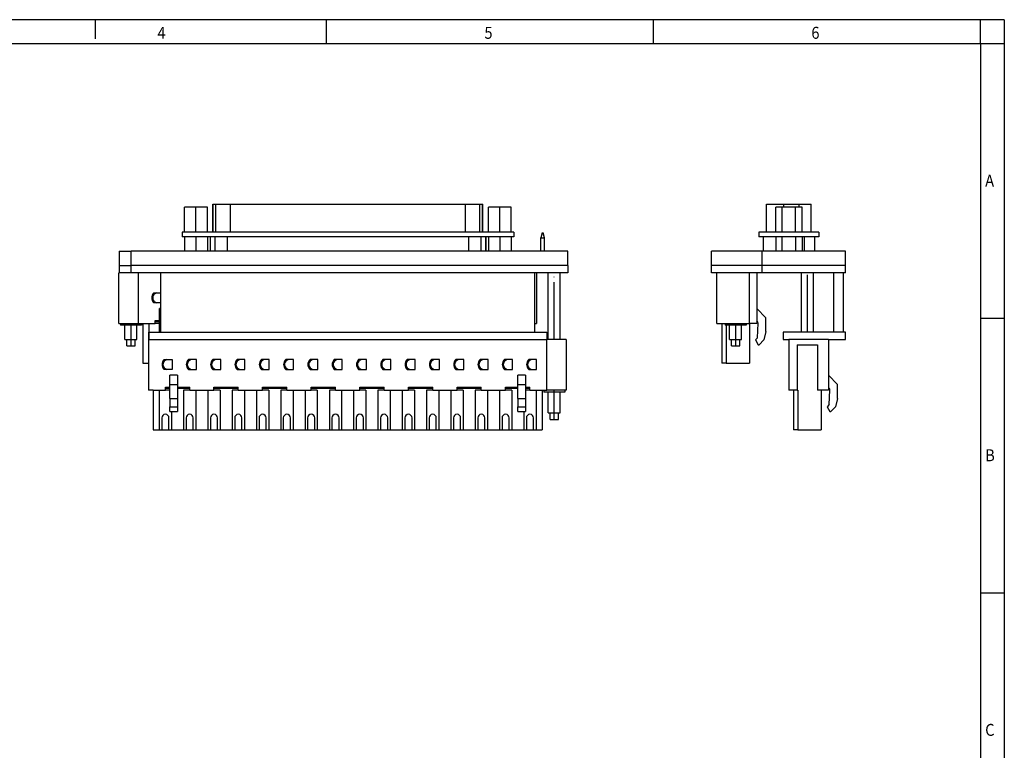
# Model space of a CAD drawing. Units: millimetres. Extents: x -445 to -25, y -308 to -11.
# Drawn here: x -231 to -25, y -164 to -11 of the extents above; entities that cross this region are included whole.
import ezdxf

# ---------------------------------------------------------------- set-up
doc = ezdxf.new("R2010")
doc.units = ezdxf.units.MM
doc.linetypes.add('DOT_CENTER', pattern=[14, 12, -1, 0, -1])
doc.layers.add('1', color=7, linetype='Continuous')
doc.styles.add('CONVERTER_11', font='txt.shx', dxfattribs={"width": 0.9})

# ---------------------------------------------------------------- blocks, each defined once
blk = doc.blocks.new('FLKM-PA-D37_HW_DIO_C300-select__3', base_point=(-86.2, -96.55))
at = {"color": 7, "linetype": 'Continuous'}
for p, q in [((-74.71, -49.36), (-71.08, -49.36)), ((-74.71, -55.2), (-74.71, -49.36)), ((-71.08, -49.36), (-67.9, -49.36)), ((-67.9, -49.36), (-65.35, -49.36)), ((-65.35, -55.2), (-65.35, -49.36)), ((-71.4, -50), (-72.78, -50)), ((-72.78, -55.2), (-72.78, -50)), ((-71.4, -55.2), (-71.4, -50)), ((-68.65, -50), (-71.4, -50)), ((-68.65, -55.2), (-68.65, -50)), ((-67.28, -50), (-68.65, -50)), ((-67.28, -55.2), (-67.28, -50)), ((-74.71, -55.2), (-76.3, -55.2)), ((-76.3, -55.2), (-76.3, -56.2)), ((-72.78, -55.2), (-74.71, -55.2)), ((-71.4, -55.2), (-72.78, -55.2)), ((-68.65, -55.2), (-71.4, -55.2)), ((-67.28, -55.2), (-68.65, -55.2)), ((-65.35, -55.2), (-67.28, -55.2)), ((-63.75, -55.2), (-65.35, -55.2)), ((-63.75, -55.2), (-63.75, -56.2)), ((-75.39, -56.2), (-76.3, -56.2)), ((-72.78, -56.2), (-75.39, -56.2)), ((-75.39, -56.2), (-75.39, -59.2)), ((-71.4, -56.2), (-72.78, -56.2)), ((-72.78, -56.2), (-72.78, -59.2)), ((-71.4, -59.2), (-71.4, -56.2)), ((-68.65, -56.2), (-71.4, -56.2)), ((-67.28, -56.2), (-68.65, -56.2)), ((-68.65, -56.2), (-68.65, -59.2)), ((-67.28, -56.2), (-67.28, -59.2)), ((-66.83, -56.2), (-67.28, -56.2)), ((-64.67, -56.2), (-66.83, -56.2)), ((-64.67, -56.2), (-64.67, -59.2)), ((-63.75, -56.2), (-64.67, -56.2)), ((-75.7, -59.2), (-86.2, -59.2)), ((-86.2, -62.2), (-86.2, -59.2)), ((-58.2, -59.2), (-75.7, -59.2)), ((-75.7, -59.2), (-75.7, -62.2)), ((-58.2, -62.2), (-58.2, -59.2)), ((-86.2, -63.7), (-86.2, -62.2)), ((-85.06, -63.7), (-86.2, -63.7)), ((-78.26, -63.7), (-85.06, -63.7)), ((-85.06, -74.3), (-85.06, -63.7)), ((-76.76, -63.7), (-78.26, -63.7)), ((-78.26, -74.3), (-78.26, -63.7)), ((-76.76, -63.7), (-76.76, -71.2)), ((-75.7, -63.7), (-76.76, -63.7)), ((-75.7, -62.2), (-75.7, -63.7)), ((-67.41, -63.7), (-75.7, -63.7)), ((-64.91, -63.7), (-67.41, -63.7)), ((-67.41, -76.15), (-67.41, -63.7)), ((-60.6, -63.7), (-64.91, -63.7)), ((-64.91, -76.15), (-64.91, -63.7)), ((-60.6, -76.15), (-60.6, -63.7)), ((-58.6, -63.7), (-60.6, -63.7)), ((-58.6, -76.15), (-58.6, -63.7)), ((-58.2, -63.7), (-58.6, -63.7)), ((-58.2, -63.7), (-58.2, -62.2)), ((-76.76, -71.2), (-76.76, -73.79)), ((-74.86, -73.1), (-76.76, -71.2)), ((-76.76, -73.79), (-76.76, -74.3)), ((-74.86, -76.01), (-74.86, -73.1)), ((-85.06, -74.3), (-84.06, -74.3)), ((-84.06, -74.3), (-83.36, -74.3)), ((-84.06, -74.3), (-84.06, -82.6)), ((-83.36, -74.3), (-78.96, -74.3)), ((-83.36, -74.3), (-83.36, -74.7)), ((-82.41, -74.7), (-83.36, -74.7)), ((-83.16, -74.7), (-83.16, -82.6)), ((-79.91, -74.7), (-82.41, -74.7)), ((-82.41, -77.65), (-82.41, -74.7)), ((-78.96, -74.7), (-79.91, -74.7)), ((-79.91, -77.65), (-79.91, -74.7)), ((-78.96, -74.3), (-78.96, -74.7)), ((-78.96, -74.3), (-78.26, -74.3)), ((-76.76, -74.3), (-78.26, -74.3)), ((-78.26, -74.3), (-78.26, -82.6)), ((-76.6, -77.33), (-76.47, -74.27)), ((-74.86, -76.01), (-75.26, -77.76)), ((-82.41, -77.65), (-82.04, -77.65)), ((-82.04, -77.65), (-82.03, -77.65)), ((-82.03, -79), (-82.03, -77.65)), ((-82.03, -77.65), (-80.28, -77.65)), ((-80.28, -79), (-80.28, -77.65)), ((-80.28, -77.65), (-79.91, -77.65)), ((-76.6, -77.33), (-77.03, -77.76)), ((-77.03, -77.76), (-76.47, -78.75)), ((-76.27, -78.77), (-75.26, -77.76)), ((-60.6, -76.15), (-71.2, -76.15)), ((-71.2, -76.15), (-71.2, -77.65)), ((-71.2, -77.65), (-70.06, -77.65)), ((-61.76, -77.65), (-70.06, -77.65)), ((-70.06, -77.65), (-70.06, -88.25)), ((-61.76, -77.65), (-58.2, -77.65)), ((-61.76, -77.65), (-61.76, -85.15)), ((-58.6, -76.15), (-60.6, -76.15)), ((-58.2, -76.15), (-58.6, -76.15)), ((-58.2, -77.65), (-58.2, -76.15)), ((-82.03, -79), (-81.78, -79)), ((-81.78, -79), (-80.28, -79)), ((-76.47, -78.75), (-76.27, -78.77)), ((-68.3, -78.75), (-64.02, -78.75)), ((-68.3, -78.75), (-68.3, -88.25)), ((-64.02, -78.75), (-64.02, -88.25)), ((-83.16, -82.6), (-84.06, -82.6)), ((-83.16, -82.6), (-78.26, -82.6)), ((-59.86, -87.05), (-61.76, -85.15)), ((-61.76, -85.15), (-61.76, -87.74)), ((-69.06, -88.25), (-70.06, -88.25)), ((-69.06, -88.25), (-69.06, -96.55)), ((-68.3, -88.25), (-69.06, -88.25)), ((-68.3, -88.25), (-68.16, -88.25)), ((-68.16, -88.25), (-68.16, -96.55)), ((-63.26, -88.25), (-64.02, -88.25)), ((-61.76, -88.25), (-63.26, -88.25)), ((-63.26, -88.25), (-63.26, -96.55)), ((-61.76, -87.74), (-61.76, -88.25)), ((-61.6, -91.28), (-61.47, -88.22)), ((-59.86, -89.96), (-59.86, -87.05)), ((-59.86, -89.96), (-60.26, -91.71)), ((-61.6, -91.28), (-62.03, -91.71)), ((-62.03, -91.71), (-61.47, -92.7)), ((-61.27, -92.72), (-60.26, -91.71)), ((-61.47, -92.7), (-61.27, -92.72)), ((-68.16, -96.55), (-69.06, -96.55)), ((-68.16, -96.55), (-63.26, -96.55))]:
    blk.add_line(p, q, dxfattribs=at)
at = {"color": 2, "linetype": 'Continuous'}
for p, q in [((-71.08, -50), (-71.08, -49.36)), ((-67.9, -50), (-67.9, -49.36)), ((-66.83, -56.2), (-66.83, -59.2)), ((-75.7, -62.2), (-86.2, -62.2)), ((-58.2, -62.2), (-75.7, -62.2))]:
    blk.add_line(p, q, dxfattribs=at)
at = {"color": 7, "linetype": 'Continuous'}
for centre in [(-76.97, -74.24), (-61.97, -88.19)]:
    blk.add_arc(centre, 0.5, 357.5, 65.7024, dxfattribs=at)
at = {"layer": '1', "color": 2, "linetype": 'DOT_CENTER'}
for p, q in [((-66.16, -76.15), (-66.16, -63.7)), ((-81.16, -74.3), (-81.16, -79))]:
    blk.add_line(p, q, dxfattribs=at)
blk = doc.blocks.new('Rckans2', base_point=(-72.2, -72.73))
blk.add_blockref('FLKM-PA-D37_HW_DIO_C300-select__3', (-86.2, -96.55))
blk = doc.blocks.new('FLKM-PA-D37_HW_DIO_C300-select__4', base_point=(-210.1, -96.55))
at = {"color": 7, "linetype": 'Continuous'}
for p, q in [((-190.41, -49.36), (-190.36, -49.36)), ((-190.41, -55.2), (-190.41, -49.36)), ((-190.36, -49.36), (-189.8, -49.36)), ((-189.8, -49.36), (-186.76, -49.36)), ((-186.76, -49.36), (-137.64, -49.36)), ((-137.64, -49.36), (-134.6, -49.36)), ((-134.6, -49.36), (-134.04, -49.36)), ((-134.04, -49.36), (-133.99, -49.36)), ((-133.99, -55.2), (-133.99, -49.36)), ((-193.95, -50), (-196.33, -50)), ((-196.33, -55.2), (-196.33, -50)), ((-191.57, -50), (-193.95, -50)), ((-193.95, -55.2), (-193.95, -50)), ((-191.57, -55.2), (-191.57, -50)), ((-132.83, -55.2), (-132.83, -50)), ((-130.45, -50), (-132.83, -50)), ((-128.07, -50), (-130.45, -50)), ((-130.45, -55.2), (-130.45, -50)), ((-128.07, -55.2), (-128.07, -50)), ((-196.86, -55.2), (-196.86, -56.2)), ((-196.33, -55.2), (-196.86, -55.2)), ((-193.95, -55.2), (-196.33, -55.2)), ((-191.57, -55.2), (-193.95, -55.2)), ((-190.41, -55.2), (-191.57, -55.2)), ((-190.36, -55.2), (-190.41, -55.2)), ((-189.8, -55.2), (-190.36, -55.2)), ((-186.76, -55.2), (-189.8, -55.2)), ((-137.64, -55.2), (-186.76, -55.2)), ((-134.6, -55.2), (-137.64, -55.2)), ((-134.04, -55.2), (-134.6, -55.2)), ((-133.99, -55.2), (-134.04, -55.2)), ((-132.83, -55.2), (-133.99, -55.2)), ((-130.45, -55.2), (-132.83, -55.2)), ((-128.07, -55.2), (-130.45, -55.2)), ((-127.54, -55.2), (-128.07, -55.2)), ((-127.54, -55.2), (-127.54, -56.2)), ((-121.59, -55.4), (-121.89, -56.4)), ((-121.59, -55.4), (-121.39, -55.4)), ((-121.09, -56.4), (-121.39, -55.4)), ((-196.33, -56.2), (-196.86, -56.2)), ((-193.95, -56.2), (-196.33, -56.2)), ((-196.33, -56.2), (-196.33, -59.2)), ((-191.57, -56.2), (-193.95, -56.2)), ((-193.95, -56.2), (-193.95, -59.2)), ((-191.57, -56.2), (-191.57, -59.2)), ((-191.01, -56.2), (-191.57, -56.2)), ((-191.01, -56.2), (-191.01, -59.2)), ((-190.97, -56.2), (-191.01, -56.2)), ((-190.01, -56.2), (-190.97, -56.2)), ((-187.43, -56.2), (-190.01, -56.2)), ((-136.97, -56.2), (-187.43, -56.2)), ((-134.39, -56.2), (-136.97, -56.2)), ((-133.43, -56.2), (-134.39, -56.2)), ((-133.39, -56.2), (-133.43, -56.2)), ((-132.83, -56.2), (-133.39, -56.2)), ((-133.39, -56.2), (-133.39, -59.2)), ((-130.45, -56.2), (-132.83, -56.2)), ((-132.83, -56.2), (-132.83, -59.2)), ((-128.07, -56.2), (-130.45, -56.2)), ((-130.45, -56.2), (-130.45, -59.2)), ((-127.54, -56.2), (-128.07, -56.2)), ((-128.07, -56.2), (-128.07, -59.2)), ((-121.89, -59.2), (-121.89, -56.4)), ((-121.89, -56.4), (-121.09, -56.4)), ((-121.09, -59.2), (-121.09, -56.4)), ((-210, -59.2), (-210, -62.2)), ((-210, -59.2), (-207.5, -59.2)), ((-207.5, -62.2), (-207.5, -59.2)), ((-121.89, -59.2), (-207.5, -59.2)), ((-121.09, -59.2), (-121.89, -59.2)), ((-116.2, -59.2), (-121.09, -59.2)), ((-116.2, -62.2), (-116.2, -59.2)), ((-210.1, -74.3), (-210.1, -63.7)), ((-210.1, -63.7), (-210, -63.7)), ((-210, -62.2), (-210, -63.7)), ((-207.5, -63.7), (-210, -63.7)), ((-207.5, -63.7), (-207.5, -62.2)), ((-206.04, -63.7), (-207.5, -63.7)), ((-206.04, -63.7), (-206.04, -74.3)), ((-201.3, -63.7), (-206.04, -63.7)), ((-201.3, -76.15), (-201.3, -63.7)), ((-123.1, -63.7), (-201.3, -63.7)), ((-123.1, -76.15), (-123.1, -63.7)), ((-122.76, -63.7), (-123.1, -63.7)), ((-120.33, -63.7), (-122.76, -63.7)), ((-122.76, -63.7), (-122.76, -74.3)), ((-117.83, -63.7), (-120.33, -63.7)), ((-120.33, -77.65), (-120.33, -63.7)), ((-116.2, -63.7), (-117.83, -63.7)), ((-117.83, -77.65), (-117.83, -63.7)), ((-116.2, -62.2), (-116.2, -63.7)), ((-202.75, -67.9), (-202.21, -67.9)), ((-202.21, -67.9), (-202.53, -68.1)), ((-202.21, -67.9), (-201.3, -67.9)), ((-202.53, -69.8), (-202.21, -70)), ((-202.21, -70), (-202.75, -70)), ((-201.3, -70), (-202.21, -70)), ((-201.56, -73.1), (-201.56, -71.2)), ((-201.3, -71.2), (-201.56, -71.2)), ((-202.5, -73.7), (-201.56, -73.7)), ((-202.5, -73.96), (-202.5, -73.7)), ((-201.56, -73.96), (-202.5, -73.96)), ((-202.5, -74.3), (-202.5, -73.96)), ((-201.56, -73.7), (-201.56, -73.1)), ((-201.56, -73.1), (-201.3, -73.1)), ((-201.56, -76.01), (-201.56, -73.7)), ((-210.1, -74.3), (-209.74, -74.3)), ((-209.74, -74.3), (-209.74, -74.7)), ((-209.74, -74.3), (-206.04, -74.3)), ((-208.79, -74.7), (-209.74, -74.7)), ((-208.79, -77.65), (-208.79, -74.7)), ((-206.29, -74.7), (-208.79, -74.7)), ((-206.29, -77.65), (-206.29, -74.7)), ((-205.34, -74.7), (-206.29, -74.7)), ((-206.04, -74.3), (-205.34, -74.3)), ((-205.34, -74.3), (-205.34, -74.7)), ((-205.34, -74.3), (-205.04, -74.3)), ((-205.04, -74.3), (-205.04, -82.6)), ((-205.04, -74.3), (-203.79, -74.3)), ((-203.79, -74.3), (-203.79, -77.65)), ((-203.79, -74.3), (-202.5, -74.3)), ((-201.56, -74.3), (-202.5, -74.3)), ((-201.56, -76.01), (-201.3, -76.01)), ((-201.56, -76.01), (-201.56, -76.15)), ((-123.1, -74.3), (-122.76, -74.3)), ((-208.79, -77.65), (-208.41, -77.65)), ((-208.41, -79), (-208.41, -77.65)), ((-208.41, -77.65), (-206.66, -77.65)), ((-206.66, -77.65), (-206.29, -77.65)), ((-206.66, -79), (-206.66, -77.65)), ((-203.89, -77.65), (-203.89, -88.25)), ((-203.89, -77.65), (-203.78, -77.65)), ((-203.78, -77.65), (-203.78, -76.15)), ((-203.78, -76.15), (-201.3, -76.15)), ((-203.78, -77.65), (-120.62, -77.65)), ((-201.3, -76.15), (-123.1, -76.15)), ((-123.1, -76.15), (-120.62, -76.15)), ((-120.62, -76.15), (-120.62, -77.65)), ((-120.62, -88.25), (-120.62, -77.65)), ((-120.33, -77.65), (-120.62, -77.65)), ((-117.83, -77.65), (-120.33, -77.65)), ((-116.56, -77.65), (-117.83, -77.65)), ((-116.56, -77.65), (-116.56, -88.25)), ((-208.41, -79), (-206.66, -79)), ((-200.6, -81.85), (-200.06, -81.85)), ((-200.06, -81.85), (-200.38, -82.05)), ((-200.06, -81.85), (-198.95, -81.85)), ((-198.95, -81.85), (-198.95, -83.95)), ((-194.98, -81.85), (-195.52, -81.85)), ((-194.98, -81.85), (-195.3, -82.05)), ((-193.87, -81.85), (-194.98, -81.85)), ((-193.87, -83.95), (-193.87, -81.85)), ((-189.9, -81.85), (-190.44, -81.85)), ((-189.9, -81.85), (-190.22, -82.05)), ((-188.79, -81.85), (-189.9, -81.85)), ((-188.79, -83.95), (-188.79, -81.85)), ((-184.82, -81.85), (-185.36, -81.85)), ((-184.82, -81.85), (-185.14, -82.05)), ((-183.71, -81.85), (-184.82, -81.85)), ((-183.71, -83.95), (-183.71, -81.85)), ((-179.74, -81.85), (-180.28, -81.85)), ((-179.74, -81.85), (-180.06, -82.05)), ((-178.63, -81.85), (-179.74, -81.85)), ((-178.63, -83.95), (-178.63, -81.85)), ((-174.66, -81.85), (-175.2, -81.85)), ((-174.66, -81.85), (-174.98, -82.05)), ((-173.55, -81.85), (-174.66, -81.85)), ((-173.55, -83.95), (-173.55, -81.85)), ((-169.58, -81.85), (-170.12, -81.85)), ((-169.58, -81.85), (-169.9, -82.05)), ((-168.47, -81.85), (-169.58, -81.85)), ((-168.47, -83.95), (-168.47, -81.85)), ((-164.5, -81.85), (-165.04, -81.85)), ((-164.5, -81.85), (-164.82, -82.05)), ((-163.39, -81.85), (-164.5, -81.85)), ((-163.39, -83.95), (-163.39, -81.85)), ((-159.42, -81.85), (-159.96, -81.85)), ((-159.42, -81.85), (-159.74, -82.05)), ((-158.31, -81.85), (-159.42, -81.85)), ((-158.31, -83.95), (-158.31, -81.85)), ((-154.34, -81.85), (-154.88, -81.85)), ((-154.34, -81.85), (-154.66, -82.05)), ((-153.23, -81.85), (-154.34, -81.85)), ((-153.23, -83.95), (-153.23, -81.85)), ((-149.26, -81.85), (-149.8, -81.85)), ((-149.26, -81.85), (-149.58, -82.05)), ((-148.15, -81.85), (-149.26, -81.85)), ((-148.15, -83.95), (-148.15, -81.85)), ((-144.18, -81.85), (-144.72, -81.85)), ((-144.18, -81.85), (-144.5, -82.05)), ((-143.07, -81.85), (-144.18, -81.85)), ((-143.07, -83.95), (-143.07, -81.85)), ((-139.1, -81.85), (-139.64, -81.85)), ((-139.1, -81.85), (-139.42, -82.05)), ((-137.99, -81.85), (-139.1, -81.85)), ((-137.99, -83.95), (-137.99, -81.85)), ((-134.02, -81.85), (-134.56, -81.85)), ((-134.02, -81.85), (-134.34, -82.05)), ((-132.91, -81.85), (-134.02, -81.85)), ((-132.91, -83.95), (-132.91, -81.85)), ((-128.94, -81.85), (-129.48, -81.85)), ((-128.94, -81.85), (-129.26, -82.05)), ((-127.83, -81.85), (-128.94, -81.85)), ((-127.83, -83.95), (-127.83, -81.85)), ((-123.86, -81.85), (-124.4, -81.85)), ((-123.86, -81.85), (-124.18, -82.05)), ((-122.75, -81.85), (-123.86, -81.85)), ((-122.75, -83.95), (-122.75, -81.85)), ((-205.04, -82.6), (-203.89, -82.6)), ((-200.06, -83.95), (-200.6, -83.95)), ((-200.38, -83.75), (-200.06, -83.95)), ((-198.95, -83.95), (-200.06, -83.95)), ((-195.52, -83.95), (-194.98, -83.95)), ((-195.3, -83.75), (-194.98, -83.95)), ((-194.98, -83.95), (-193.87, -83.95)), ((-190.44, -83.95), (-189.9, -83.95)), ((-190.22, -83.75), (-189.9, -83.95)), ((-189.9, -83.95), (-188.79, -83.95)), ((-185.36, -83.95), (-184.82, -83.95)), ((-185.14, -83.75), (-184.82, -83.95)), ((-184.82, -83.95), (-183.71, -83.95)), ((-180.28, -83.95), (-179.74, -83.95)), ((-180.06, -83.75), (-179.74, -83.95)), ((-179.74, -83.95), (-178.63, -83.95)), ((-175.2, -83.95), (-174.66, -83.95)), ((-174.98, -83.75), (-174.66, -83.95)), ((-174.66, -83.95), (-173.55, -83.95)), ((-170.12, -83.95), (-169.58, -83.95)), ((-169.9, -83.75), (-169.58, -83.95)), ((-169.58, -83.95), (-168.47, -83.95)), ((-165.04, -83.95), (-164.5, -83.95)), ((-164.82, -83.75), (-164.5, -83.95)), ((-164.5, -83.95), (-163.39, -83.95)), ((-159.96, -83.95), (-159.42, -83.95)), ((-159.74, -83.75), (-159.42, -83.95)), ((-159.42, -83.95), (-158.31, -83.95)), ((-154.88, -83.95), (-154.34, -83.95)), ((-154.66, -83.75), (-154.34, -83.95)), ((-154.34, -83.95), (-153.23, -83.95)), ((-149.8, -83.95), (-149.26, -83.95)), ((-149.58, -83.75), (-149.26, -83.95)), ((-149.26, -83.95), (-148.15, -83.95)), ((-144.72, -83.95), (-144.18, -83.95)), ((-144.5, -83.75), (-144.18, -83.95)), ((-144.18, -83.95), (-143.07, -83.95)), ((-139.64, -83.95), (-139.1, -83.95)), ((-139.42, -83.75), (-139.1, -83.95)), ((-139.1, -83.95), (-137.99, -83.95)), ((-134.56, -83.95), (-134.02, -83.95)), ((-134.34, -83.75), (-134.02, -83.95)), ((-134.02, -83.95), (-132.91, -83.95)), ((-129.48, -83.95), (-128.94, -83.95)), ((-129.26, -83.75), (-128.94, -83.95)), ((-128.94, -83.95), (-127.83, -83.95)), ((-124.4, -83.95), (-123.86, -83.95)), ((-124.18, -83.75), (-123.86, -83.95)), ((-123.86, -83.95), (-122.75, -83.95)), ((-199.41, -87.05), (-199.41, -85.15)), ((-197.81, -85.15), (-199.41, -85.15)), ((-197.81, -85.15), (-197.81, -87.05)), ((-126.69, -87.05), (-126.69, -85.15)), ((-125.09, -85.15), (-126.69, -85.15)), ((-125.09, -85.15), (-125.09, -87.05)), ((-202.89, -88.25), (-203.89, -88.25)), ((-202.89, -88.25), (-202.89, -96.55)), ((-202.89, -88.25), (-201.64, -88.25)), ((-201.64, -88.25), (-201.64, -96.55)), ((-201.64, -88.25), (-200.35, -88.25)), ((-200.35, -87.65), (-199.41, -87.65)), ((-200.35, -87.91), (-200.35, -87.65)), ((-199.41, -87.91), (-200.35, -87.91)), ((-200.35, -88.25), (-200.35, -87.91)), ((-199.41, -88.25), (-200.35, -88.25)), ((-199.41, -87.65), (-199.41, -87.05)), ((-199.41, -87.05), (-197.81, -87.05)), ((-199.41, -89.96), (-199.41, -87.65)), ((-197.81, -87.05), (-197.81, -87.65)), ((-197.81, -87.65), (-197.81, -89.96)), ((-197.81, -87.65), (-195.27, -87.65)), ((-195.27, -87.91), (-197.81, -87.91)), ((-196.56, -88.25), (-196.56, -96.55)), ((-195.27, -88.25), (-196.56, -88.25)), ((-195.27, -87.91), (-195.27, -87.65)), ((-195.27, -88.25), (-195.27, -87.91)), ((-195.27, -88.25), (-193.99, -88.25)), ((-193.99, -88.25), (-193.99, -96.55)), ((-193.99, -88.25), (-191.48, -88.25)), ((-191.48, -88.25), (-191.48, -96.55)), ((-191.48, -88.25), (-190.19, -88.25)), ((-190.19, -87.65), (-185.11, -87.65)), ((-190.19, -87.91), (-190.19, -87.65)), ((-190.19, -88.25), (-190.19, -87.91)), ((-185.11, -87.91), (-190.19, -87.91)), ((-188.91, -88.25), (-190.19, -88.25)), ((-188.91, -88.25), (-188.91, -96.55)), ((-186.4, -88.25), (-186.4, -96.55)), ((-185.11, -88.25), (-186.4, -88.25)), ((-185.11, -87.91), (-185.11, -87.65)), ((-185.11, -88.25), (-185.11, -87.91)), ((-185.11, -88.25), (-183.83, -88.25)), ((-183.83, -88.25), (-183.83, -96.55)), ((-183.83, -88.25), (-181.32, -88.25)), ((-181.32, -88.25), (-181.32, -96.55)), ((-181.32, -88.25), (-180.03, -88.25)), ((-180.03, -87.65), (-174.95, -87.65)), ((-180.03, -87.91), (-180.03, -87.65)), ((-174.95, -87.91), (-180.03, -87.91)), ((-180.03, -88.25), (-180.03, -87.91)), ((-178.75, -88.25), (-180.03, -88.25)), ((-178.75, -88.25), (-178.75, -96.55)), ((-176.24, -88.25), (-176.24, -96.55)), ((-174.95, -88.25), (-176.24, -88.25)), ((-174.95, -87.91), (-174.95, -87.65)), ((-174.95, -88.25), (-174.95, -87.91)), ((-174.95, -88.25), (-173.67, -88.25)), ((-173.67, -88.25), (-173.67, -96.55)), ((-173.67, -88.25), (-171.16, -88.25)), ((-171.16, -88.25), (-171.16, -96.55)), ((-171.16, -88.25), (-169.87, -88.25)), ((-169.87, -87.65), (-164.79, -87.65)), ((-169.87, -87.91), (-169.87, -87.65)), ((-164.79, -87.91), (-169.87, -87.91)), ((-169.87, -88.25), (-169.87, -87.91)), ((-168.59, -88.25), (-169.87, -88.25)), ((-168.59, -88.25), (-168.59, -96.55)), ((-166.08, -88.25), (-166.08, -96.55)), ((-164.79, -88.25), (-166.08, -88.25)), ((-164.79, -87.91), (-164.79, -87.65)), ((-164.79, -88.25), (-164.79, -87.91)), ((-164.79, -88.25), (-163.51, -88.25)), ((-163.51, -88.25), (-163.51, -96.55)), ((-163.51, -88.25), (-161, -88.25)), ((-161, -88.25), (-161, -96.55)), ((-161, -88.25), (-159.71, -88.25)), ((-159.71, -87.91), (-159.71, -87.65)), ((-159.71, -87.65), (-154.63, -87.65)), ((-159.71, -88.25), (-159.71, -87.91)), ((-154.63, -87.91), (-159.71, -87.91)), ((-158.43, -88.25), (-159.71, -88.25)), ((-158.43, -88.25), (-158.43, -96.55)), ((-155.92, -88.25), (-155.92, -96.55)), ((-154.63, -88.25), (-155.92, -88.25)), ((-154.63, -87.91), (-154.63, -87.65)), ((-154.63, -88.25), (-154.63, -87.91)), ((-154.63, -88.25), (-153.35, -88.25)), ((-153.35, -88.25), (-153.35, -96.55)), ((-153.35, -88.25), (-150.84, -88.25)), ((-150.84, -88.25), (-150.84, -96.55)), ((-150.84, -88.25), (-149.55, -88.25)), ((-149.55, -87.91), (-149.55, -87.65)), ((-149.55, -87.65), (-144.47, -87.65)), ((-149.55, -88.25), (-149.55, -87.91)), ((-144.47, -87.91), (-149.55, -87.91)), ((-148.27, -88.25), (-149.55, -88.25)), ((-148.27, -88.25), (-148.27, -96.55)), ((-145.76, -88.25), (-145.76, -96.55)), ((-144.47, -88.25), (-145.76, -88.25)), ((-144.47, -87.91), (-144.47, -87.65)), ((-144.47, -88.25), (-144.47, -87.91)), ((-144.47, -88.25), (-143.19, -88.25)), ((-143.19, -88.25), (-143.19, -96.55)), ((-143.19, -88.25), (-140.68, -88.25)), ((-140.68, -88.25), (-140.68, -96.55)), ((-140.68, -88.25), (-139.39, -88.25)), ((-139.39, -87.65), (-134.31, -87.65)), ((-139.39, -87.91), (-139.39, -87.65)), ((-139.39, -88.25), (-139.39, -87.91)), ((-134.31, -87.91), (-139.39, -87.91)), ((-138.11, -88.25), (-139.39, -88.25)), ((-138.11, -88.25), (-138.11, -96.55)), ((-134.31, -88.25), (-135.6, -88.25)), ((-135.6, -88.25), (-135.6, -96.55)), ((-134.31, -87.91), (-134.31, -87.65)), ((-134.31, -88.25), (-134.31, -87.91)), ((-134.31, -88.25), (-133.03, -88.25)), ((-133.03, -88.25), (-133.03, -96.55)), ((-133.03, -88.25), (-130.52, -88.25)), ((-130.52, -88.25), (-129.23, -88.25)), ((-130.52, -88.25), (-130.52, -96.55)), ((-129.23, -87.91), (-129.23, -87.65)), ((-129.23, -87.65), (-126.69, -87.65)), ((-129.23, -88.25), (-129.23, -87.91)), ((-126.69, -87.91), (-129.23, -87.91)), ((-127.95, -88.25), (-129.23, -88.25)), ((-127.95, -88.25), (-127.95, -96.55)), ((-126.69, -87.65), (-126.69, -87.05)), ((-126.69, -87.05), (-125.09, -87.05)), ((-126.69, -89.96), (-126.69, -87.65)), ((-125.09, -87.05), (-125.09, -87.65)), ((-125.09, -87.65), (-125.09, -89.96)), ((-125.09, -87.65), (-124.15, -87.65)), ((-124.15, -87.91), (-125.09, -87.91)), ((-124.15, -88.25), (-125.09, -88.25)), ((-124.15, -87.91), (-124.15, -87.65)), ((-124.15, -88.25), (-124.15, -87.91)), ((-124.15, -88.25), (-122.87, -88.25)), ((-122.87, -88.25), (-122.87, -96.55)), ((-122.87, -88.25), (-121.61, -88.25)), ((-121.61, -88.25), (-121.61, -96.55)), ((-121.61, -88.25), (-121.28, -88.25)), ((-121.28, -88.25), (-121.28, -88.65)), ((-121.28, -88.25), (-120.62, -88.25)), ((-116.88, -88.25), (-120.62, -88.25)), ((-116.88, -88.25), (-116.88, -88.65)), ((-116.56, -88.25), (-116.88, -88.25)), ((-199.41, -89.96), (-199.41, -91.71)), ((-199.41, -89.96), (-197.81, -89.96)), ((-197.81, -89.96), (-197.81, -91.71)), ((-126.69, -89.96), (-125.09, -89.96)), ((-126.69, -89.96), (-126.69, -91.71)), ((-125.09, -89.96), (-125.09, -91.71)), ((-120.33, -88.65), (-121.28, -88.65)), ((-120.33, -93), (-120.33, -88.65)), ((-117.83, -88.65), (-120.33, -88.65)), ((-116.88, -88.65), (-117.83, -88.65)), ((-117.83, -93), (-117.83, -88.65)), ((-199.41, -91.71), (-197.81, -91.71)), ((-199.41, -92.72), (-199.41, -91.71)), ((-197.81, -91.71), (-197.81, -92.72)), ((-126.69, -91.71), (-125.09, -91.71)), ((-126.69, -92.72), (-126.69, -91.71)), ((-125.09, -91.71), (-125.09, -92.72)), ((-201.1, -94.05), (-201.1, -96.55)), ((-199.6, -96.55), (-199.6, -94.05)), ((-199.41, -92.72), (-197.81, -92.72)), ((-199.07, -92.72), (-199.07, -96.55)), ((-196.02, -94.05), (-196.02, -96.55)), ((-194.52, -96.55), (-194.52, -94.05)), ((-190.94, -94.05), (-190.94, -96.55)), ((-189.44, -96.55), (-189.44, -94.05)), ((-185.86, -94.05), (-185.86, -96.55)), ((-184.36, -96.55), (-184.36, -94.05)), ((-180.78, -94.05), (-180.78, -96.55)), ((-179.28, -96.55), (-179.28, -94.05)), ((-175.7, -94.05), (-175.7, -96.55)), ((-174.2, -96.55), (-174.2, -94.05)), ((-170.62, -94.05), (-170.62, -96.55)), ((-169.12, -96.55), (-169.12, -94.05)), ((-165.54, -94.05), (-165.54, -96.55)), ((-164.04, -96.55), (-164.04, -94.05)), ((-160.46, -94.05), (-160.46, -96.55)), ((-158.96, -96.55), (-158.96, -94.05)), ((-155.38, -94.05), (-155.38, -96.55)), ((-153.88, -96.55), (-153.88, -94.05)), ((-150.3, -94.05), (-150.3, -96.55)), ((-148.8, -96.55), (-148.8, -94.05)), ((-145.22, -94.05), (-145.22, -96.55)), ((-143.72, -96.55), (-143.72, -94.05)), ((-140.14, -94.05), (-140.14, -96.55)), ((-138.64, -96.55), (-138.64, -94.05)), ((-135.06, -94.05), (-135.06, -96.55)), ((-133.56, -96.55), (-133.56, -94.05)), ((-129.98, -94.05), (-129.98, -96.55)), ((-128.48, -96.55), (-128.48, -94.05)), ((-126.69, -92.72), (-125.09, -92.72)), ((-125.44, -92.72), (-125.44, -96.55)), ((-124.9, -94.05), (-124.9, -96.55)), ((-123.4, -96.55), (-123.4, -94.05)), ((-120.33, -93), (-119.95, -93)), ((-119.95, -94.35), (-119.95, -93)), ((-119.95, -93), (-118.2, -93)), ((-119.95, -94.35), (-118.2, -94.35)), ((-118.2, -94.35), (-118.2, -93)), ((-118.2, -93), (-117.83, -93)), ((-202.89, -96.55), (-201.64, -96.55)), ((-201.64, -96.55), (-201.1, -96.55)), ((-201.1, -96.55), (-199.6, -96.55)), ((-199.6, -96.55), (-199.07, -96.55)), ((-199.07, -96.55), (-196.56, -96.55)), ((-196.56, -96.55), (-196.02, -96.55)), ((-196.02, -96.55), (-194.52, -96.55)), ((-194.52, -96.55), (-193.99, -96.55)), ((-193.99, -96.55), (-191.48, -96.55)), ((-191.48, -96.55), (-190.94, -96.55)), ((-190.94, -96.55), (-189.44, -96.55)), ((-189.44, -96.55), (-188.91, -96.55)), ((-188.91, -96.55), (-186.4, -96.55)), ((-186.4, -96.55), (-185.86, -96.55)), ((-185.86, -96.55), (-184.36, -96.55)), ((-184.36, -96.55), (-183.83, -96.55)), ((-183.83, -96.55), (-181.32, -96.55)), ((-181.32, -96.55), (-180.78, -96.55)), ((-180.78, -96.55), (-179.28, -96.55)), ((-179.28, -96.55), (-178.75, -96.55)), ((-178.75, -96.55), (-176.24, -96.55)), ((-176.24, -96.55), (-175.7, -96.55)), ((-175.7, -96.55), (-174.2, -96.55)), ((-174.2, -96.55), (-173.67, -96.55)), ((-173.67, -96.55), (-171.16, -96.55)), ((-171.16, -96.55), (-170.62, -96.55)), ((-170.62, -96.55), (-169.12, -96.55)), ((-169.12, -96.55), (-168.59, -96.55)), ((-168.59, -96.55), (-166.08, -96.55)), ((-166.08, -96.55), (-165.54, -96.55)), ((-165.54, -96.55), (-164.04, -96.55)), ((-164.04, -96.55), (-163.51, -96.55)), ((-163.51, -96.55), (-161, -96.55)), ((-161, -96.55), (-160.46, -96.55)), ((-160.46, -96.55), (-158.96, -96.55)), ((-158.96, -96.55), (-158.43, -96.55)), ((-158.43, -96.55), (-155.92, -96.55)), ((-155.92, -96.55), (-155.38, -96.55)), ((-155.38, -96.55), (-153.88, -96.55)), ((-153.88, -96.55), (-153.35, -96.55)), ((-153.35, -96.55), (-150.84, -96.55)), ((-150.84, -96.55), (-150.3, -96.55)), ((-150.3, -96.55), (-148.8, -96.55)), ((-148.8, -96.55), (-148.27, -96.55)), ((-148.27, -96.55), (-145.76, -96.55)), ((-145.76, -96.55), (-145.22, -96.55)), ((-145.22, -96.55), (-143.72, -96.55)), ((-143.72, -96.55), (-143.19, -96.55)), ((-143.19, -96.55), (-140.68, -96.55)), ((-140.68, -96.55), (-140.14, -96.55)), ((-140.14, -96.55), (-138.64, -96.55)), ((-138.64, -96.55), (-138.11, -96.55)), ((-138.11, -96.55), (-135.6, -96.55)), ((-135.6, -96.55), (-135.06, -96.55)), ((-135.06, -96.55), (-133.56, -96.55)), ((-133.56, -96.55), (-133.03, -96.55)), ((-133.03, -96.55), (-130.52, -96.55)), ((-130.52, -96.55), (-129.98, -96.55)), ((-129.98, -96.55), (-128.48, -96.55)), ((-128.48, -96.55), (-127.95, -96.55)), ((-127.95, -96.55), (-125.44, -96.55)), ((-125.44, -96.55), (-124.9, -96.55)), ((-124.9, -96.55), (-123.4, -96.55)), ((-123.4, -96.55), (-122.87, -96.55)), ((-122.87, -96.55), (-121.61, -96.55))]:
    blk.add_line(p, q, dxfattribs=at)
at = {"color": 2, "linetype": 'Continuous'}
for p, q in [((-190.36, -55.2), (-190.36, -49.36)), ((-189.8, -55.2), (-189.8, -49.36)), ((-186.76, -55.2), (-186.76, -49.36)), ((-137.64, -55.2), (-137.64, -49.36)), ((-134.6, -55.2), (-134.6, -49.36)), ((-134.04, -55.2), (-134.04, -49.36)), ((-190.97, -56.2), (-190.97, -59.2)), ((-190.01, -56.2), (-190.01, -59.2)), ((-187.43, -56.2), (-187.43, -59.2)), ((-136.97, -56.2), (-136.97, -59.2)), ((-134.39, -56.2), (-134.39, -59.2)), ((-133.43, -56.2), (-133.43, -59.2)), ((-210, -62.2), (-207.5, -62.2)), ((-116.2, -62.2), (-207.5, -62.2))]:
    blk.add_line(p, q, dxfattribs=at)
at = {"color": 7, "linetype": 'Continuous'}
for centre, radius, start, end in [((-201.75, -68.95), 1.45, 133.6028, 226.3972), ((-202, -68.95), 1, 122.231, 237.769), ((-199.6, -82.9), 1.45, 133.6028, 226.3972), ((-199.85, -82.9), 1, 122.231, 237.769), ((-194.52, -82.9), 1.45, 133.6028, 226.3972), ((-194.77, -82.9), 1, 122.231, 237.769), ((-189.44, -82.9), 1.45, 133.6028, 226.3972), ((-189.69, -82.9), 1, 122.231, 237.769), ((-184.36, -82.9), 1.45, 133.6028, 226.3972), ((-184.61, -82.9), 1, 122.231, 237.769), ((-179.28, -82.9), 1.45, 133.6028, 226.3972), ((-179.53, -82.9), 1, 122.231, 237.769), ((-174.2, -82.9), 1.45, 133.6028, 226.3972), ((-174.45, -82.9), 1, 122.231, 237.769), ((-169.12, -82.9), 1.45, 133.6028, 226.3972), ((-169.37, -82.9), 1, 122.231, 237.769), ((-164.04, -82.9), 1.45, 133.6028, 226.3972), ((-164.29, -82.9), 1, 122.231, 237.769), ((-158.96, -82.9), 1.45, 133.6028, 226.3972), ((-159.21, -82.9), 1, 122.231, 237.769), ((-153.88, -82.9), 1.45, 133.6028, 226.3972), ((-154.13, -82.9), 1, 122.231, 237.769), ((-148.8, -82.9), 1.45, 133.6028, 226.3972), ((-149.05, -82.9), 1, 122.231, 237.769), ((-143.72, -82.9), 1.45, 133.6028, 226.3972), ((-143.97, -82.9), 1, 122.231, 237.769), ((-138.64, -82.9), 1.45, 133.6028, 226.3972), ((-138.89, -82.9), 1, 122.231, 237.769), ((-133.56, -82.9), 1.45, 133.6028, 226.3972), ((-133.81, -82.9), 1, 122.231, 237.769), ((-128.48, -82.9), 1.45, 133.6028, 226.3972), ((-128.73, -82.9), 1, 122.231, 237.769), ((-123.4, -82.9), 1.45, 133.6028, 226.3972), ((-123.65, -82.9), 1, 122.231, 237.769), ((-200.35, -94.05), 0.75, 0, 180), ((-195.27, -94.05), 0.75, 0, 180), ((-190.19, -94.05), 0.75, 0, 180), ((-185.11, -94.05), 0.75, 0, 180), ((-180.03, -94.05), 0.75, 0, 180), ((-174.95, -94.05), 0.75, 0, 180), ((-169.87, -94.05), 0.75, 0, 180), ((-164.79, -94.05), 0.75, 0, 180), ((-159.71, -94.05), 0.75, 0, 180), ((-154.63, -94.05), 0.75, 0, 180), ((-149.55, -94.05), 0.75, 0, 180), ((-144.47, -94.05), 0.75, 0, 180), ((-139.39, -94.05), 0.75, 0, 180), ((-134.31, -94.05), 0.75, 0, 180), ((-129.23, -94.05), 0.75, 0, 180), ((-124.15, -94.05), 0.75, 0, 180)]:
    blk.add_arc(centre, radius, start, end, dxfattribs=at)
at = {"layer": '1', "color": 2, "linetype": 'DOT_CENTER'}
for p, q in [((-119.08, -77.65), (-119.08, -63.7)), ((-207.54, -74.3), (-207.54, -79)), ((-119.08, -94.35), (-119.08, -88.25))]:
    blk.add_line(p, q, dxfattribs=at)
blk = doc.blocks.new('SA_Links1', base_point=(-163.1, -72.73))
blk.add_blockref('FLKM-PA-D37_HW_DIO_C300-select__4', (-210.1, -96.55))
blk = doc.blocks.new('_rahmen', base_point=(-30, -307.81))
at = {"layer": '1', "color": 2, "linetype": 'Continuous'}
for p, q in [((-215, -10.81), (-235, -10.81)), ((-166.67, -10.81), (-215, -10.81)), ((-215, -10.81), (-215, -14.81)), ((-98.33, -10.81), (-166.67, -10.81)), ((-166.67, -15.81), (-166.67, -10.81)), ((-30, -10.81), (-98.33, -10.81)), ((-98.33, -15.81), (-98.33, -10.81)), ((-25, -10.81), (-30, -10.81)), ((-30, -15.81), (-30, -10.81)), ((-25, -10.81), (-25, -15.81)), ((-30, -15.81), (-25, -15.81)), ((-25, -15.81), (-25, -73.21)), ((-30, -73.21), (-25, -73.21)), ((-25, -73.21), (-25, -130.61)), ((-30, -130.61), (-25, -130.61)), ((-25, -130.61), (-25, -188.01))]:
    blk.add_line(p, q, dxfattribs=at)
at = {"layer": '1', "color": 6, "linetype": 'Continuous'}
for p, q in [((-235, -15.81), (-166.67, -15.81)), ((-166.67, -15.81), (-98.33, -15.81)), ((-98.33, -15.81), (-30, -15.81)), ((-30, -15.81), (-30, -73.21)), ((-30, -73.21), (-30, -130.61)), ((-30, -130.61), (-30, -188.01))]:
    blk.add_line(p, q, dxfattribs=at)
at = {"layer": '1', "color": 7, "style": 'CONVERTER_11', "width": 0.9}
for s, p in [('4', (-202, -14.81)), ('5', (-133.67, -14.81)), ('6', (-65.33, -14.81)), ('A', (-29, -45.71)), ('B', (-29, -103.11)), ('C', (-29, -160.51))]:
    blk.add_text(s, height=2.5, dxfattribs=at).set_placement(p)
blk = doc.blocks.new('A3I_CS', base_point=(-30, -307.81))
at = {"layer": '1'}
blk.add_blockref('_rahmen', (-30, -307.81), dxfattribs=at)
blk = doc.blocks.new('1')
for name, p in [('A3I_CS', (-30, -307.81)), ('SA_Links1', (-163.1, -72.73)), ('Rckans2', (-72.2, -72.73))]:
    blk.add_blockref(name, p)

msp = doc.modelspace()

# ---------------------------------------------------------------- block references
at = {"layer": '1'}
msp.add_blockref('1', (0, 0), dxfattribs=at)

doc.saveas('drawing.dxf')
